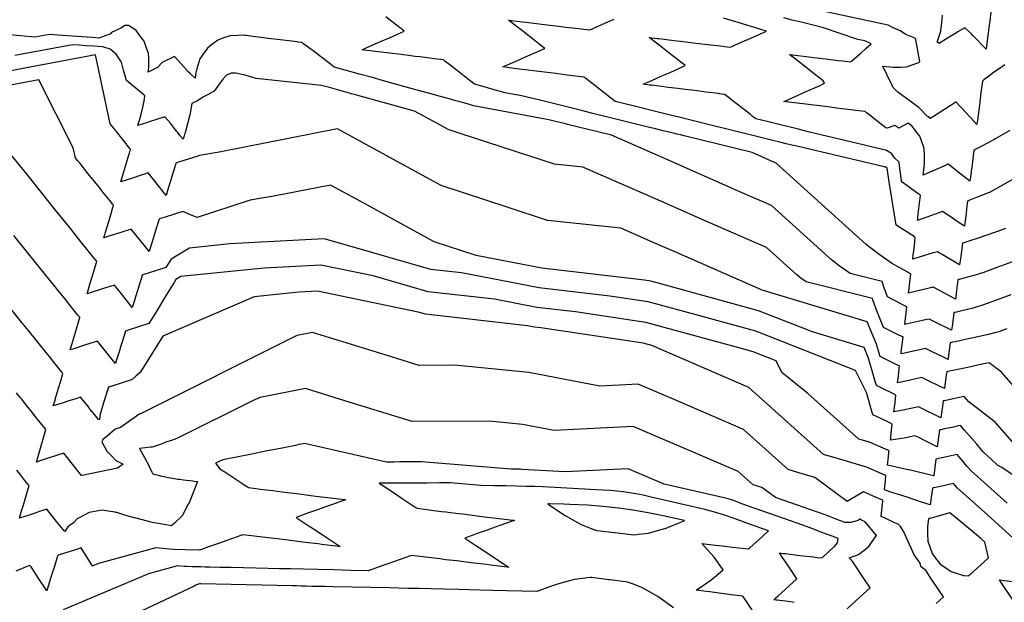
# Model space of a CAD drawing. Units: feet. Extents: x 2234921 to 2241767, y 13812627 to 13820078.
# Drawn here: x 2240346 to 2240925, y 13818743 to 13819086 of the extents above; entities that cross this region are included whole.
import ezdxf

# ---------------------------------------------------------------- set-up
doc = ezdxf.new("R2010")
doc.units = ezdxf.units.FT
doc.header["$MEASUREMENT"] = 0
doc.layers.add('CP-TOPO-MAJR', color=2, linetype='Continuous')
doc.layers.add('CP-TOPO-MINR', color=1, linetype='Continuous')

msp = doc.modelspace()

# ---------------------------------------------------------------- linework, layer by layer
at = {"layer": 'CP-TOPO-MAJR', "color": 2, "linetype": 'Continuous', "lineweight": -3, "flags": 128}
for points, elevation in [([(2240917.43, 13819090.41), (2240916.77, 13819085.26), (2240916.28, 13819081.43), (2240915.63, 13819076.33), (2240915.54, 13819075.64), (2240915.5, 13819075.34), (2240914.63, 13819068.49), (2240907.1, 13819076.37), (2240906.69, 13819076.78), (2240905.95, 13819077.52), (2240904.22, 13819079.2), (2240902.19, 13819081.18), (2240897.64, 13819078.54), (2240897.45, 13819078.38), (2240896.55, 13819077.82), (2240896.25, 13819077.7), (2240891.94, 13819074.98), (2240887.04, 13819071.9), (2240885.92, 13819072.63), (2240885.91, 13819072.62), (2240887.38, 13819077.45), (2240887.9, 13819079.17), (2240887.95, 13819079.56), (2240887.97, 13819079.73), (2240888.47, 13819083.93), (2240889.03, 13819088.66)], 740), ([(2240931.68, 13818943.91), (2240920.97, 13818939.93), (2240912.67, 13818936.93), (2240910.59, 13818936.24), (2240909.52, 13818935.93), (2240907.31, 13818935.29), (2240901.51, 13818933.72), (2240898.85, 13818933), (2240898.35, 13818932.86), (2240898.07, 13818932.79), (2240897.24, 13818926.45), (2240896.57, 13818921.39), (2240892.21, 13818923.73), (2240884.16, 13818928.06), (2240883.44, 13818928.46), (2240883.15, 13818928.39), (2240882.63, 13818928.25), (2240868.98, 13818924.8), (2240869.29, 13818927.47), (2240869.56, 13818929.85), (2240869.89, 13818932.78), (2240870.28, 13818936.23), (2240869.82, 13818936.49), (2240869.58, 13818936.63), (2240861.99, 13818940.86), (2240858.98, 13818942.61), (2240850.9, 13818948.27), (2240844.03, 13818953.54), (2240791.15, 13819001.36), (2240788.33, 13819002.6), (2240776.87, 13819007.65), (2240736.91, 13819017.53), (2240734.83, 13819018.04), (2240732.52, 13819018.61), (2240729.94, 13819019.25), (2240727.05, 13819019.96), (2240723.79, 13819020.76), (2240720.07, 13819021.68), (2240715.78, 13819022.74), (2240682.31, 13819030.99), (2240677.29, 13819032.23), (2240671.7, 13819033.61), (2240665.44, 13819035.15), (2240658.39, 13819036.89), (2240650.38, 13819038.86), (2240641.2, 13819041.12), (2240631.52, 13819042.95), (2240624.47, 13819044.91), (2240616.48, 13819047.13), (2240613.6, 13819047.93), (2240607.44, 13819052.73), (2240603.58, 13819055.74), (2240598.24, 13819059.91), (2240596.35, 13819061.38), (2240596.08, 13819061.59), (2240595.2, 13819062.28), (2240589.7, 13819062.96), (2240588.56, 13819063.1), (2240581.48, 13819063.99), (2240578.64, 13819064.34), (2240573.27, 13819065.01), (2240568.71, 13819065.58), (2240565.05, 13819066.04), (2240558.79, 13819066.82), (2240556.83, 13819067.07), (2240548.87, 13819068.06), (2240548.61, 13819068.09), (2240547.4, 13819068.25), (2240548.5, 13819068.73), (2240548.98, 13819068.94), (2240550.17, 13819069.47), (2240559.63, 13819073.66), (2240563.4, 13819075.33), (2240570.28, 13819078.38), (2240572.16, 13819079.21), (2240571.03, 13819080.09), (2240570.54, 13819080.47), (2240569.31, 13819081.43), (2240561.35, 13819087.64)], 745), ([(2240968.42, 13818792.16), (2240923.78, 13818822.23), (2240921.57, 13818823.48), (2240917.36, 13818827.29), (2240913.87, 13818830.38), (2240913.05, 13818831.33), (2240911.7, 13818832.9), (2240909.08, 13818835.95), (2240901.79, 13818844.43), (2240899.62, 13818846.95), (2240898.47, 13818846.7), (2240895.48, 13818846.07), (2240890.08, 13818844.92), (2240887.98, 13818844.47), (2240887.42, 13818844.35), (2240887.21, 13818844.31), (2240886.25, 13818837.13), (2240885.89, 13818834.43), (2240878.43, 13818838.09), (2240874.55, 13818839.99), (2240872.68, 13818840.9), (2240866.4, 13818839.56), (2240858.35, 13818838.23), (2240858.47, 13818839.28), (2240858.61, 13818840.52), (2240859.01, 13818844.14), (2240859.42, 13818847.74), (2240858.89, 13818848), (2240858.71, 13818848.09), (2240851.88, 13818851.42), (2240848.01, 13818853.31), (2240844.21, 13818866.45), (2240837.81, 13818879.34), (2240779.15, 13818902.47), (2240746.14, 13818911.52), (2240715.81, 13818919.79), (2240693.23, 13818923.17), (2240651.67, 13818928.05), (2240605.77, 13818936.91), (2240587.86, 13818938.92), (2240527.25, 13818956.33), (2240524.97, 13818956.81), (2240469.54, 13818953.85), (2240445.76, 13818951.45), (2240434.92, 13818945.01), (2240431.86, 13818939.98), (2240428.96, 13818939.05), (2240418.85, 13818935.8), (2240418.29, 13818935.62), (2240417.98, 13818935.52), (2240417.3, 13818933.33), (2240416.97, 13818932.23), (2240415.35, 13818926.96), (2240414.03, 13818922.67), (2240413.4, 13818920.6), (2240412.13, 13818916.47), (2240408.64, 13818920.83), (2240405, 13818925.39), (2240401.59, 13818929.66), (2240399.04, 13818928.84), (2240396.38, 13818927.99), (2240385.51, 13818924.49), (2240387.35, 13818930.71), (2240389.21, 13818936.97), (2240390.19, 13818940.3), (2240391.17, 13818943.6), (2240390.82, 13818944.05), (2240390.6, 13818944.31), (2240387.7, 13818947.94), (2240383.96, 13818952.62), (2240382.9, 13818953.95), (2240382.07, 13818954.99), (2240377.82, 13818960.25), (2240375.06, 13818963.67), (2240366.86, 13818973.82), (2240350.34, 13818994.48), (2240335.18, 13819013.26)], 750), ([(2240801.61, 13818742.79), (2240798.2, 13818743.22), (2240791.69, 13818744.05), (2240791.1, 13818744.12), (2240789.62, 13818744.31), (2240790.91, 13818745.48), (2240791.98, 13818746.45), (2240803.27, 13818756.64), (2240798.63, 13818763.53), (2240794.78, 13818769.23), (2240792.97, 13818771.91), (2240795.08, 13818771.66), (2240796.47, 13818771.49), (2240805.01, 13818770.48), (2240812.97, 13818769.53), (2240814.94, 13818769.3), (2240817.92, 13818768.95), (2240818.39, 13818769.37), (2240818.65, 13818769.61), (2240822.05, 13818772.67), (2240825.39, 13818775.67), (2240827.15, 13818777.77), (2240827.49, 13818780.43), (2240826.17, 13818780.93), (2240818.52, 13818783.82), (2240812.04, 13818786.27), (2240806.69, 13818788.29), (2240778.75, 13818798.08), (2240773.67, 13818799.92), (2240769.93, 13818801.27), (2240767.08, 13818802.31), (2240764.8, 13818803.1), (2240762.88, 13818803.69), (2240761.15, 13818804.15), (2240725.07, 13818812.39), (2240703.95, 13818821.44), (2240666.79, 13818819.61), (2240641.28, 13818821.13), (2240640.5, 13818821.15), (2240639.64, 13818821.17), (2240638.69, 13818821.19), (2240637.65, 13818821.21), (2240636.49, 13818821.24), (2240635.19, 13818821.27), (2240582.27, 13818825.49), (2240580.28, 13818825.49), (2240578.07, 13818825.48), (2240575.58, 13818825.48), (2240572.78, 13818825.47), (2240569.6, 13818825.47), (2240565.95, 13818825.46), (2240561.71, 13818825.45), (2240513.52, 13818836.35), (2240512.67, 13818836.18), (2240511.59, 13818835.96), (2240510.15, 13818835.67), (2240508.15, 13818835.27), (2240505.17, 13818834.67), (2240500.27, 13818833.69), (2240490.71, 13818831.77), (2240481.44, 13818829.91), (2240465.37, 13818826.69), (2240461.07, 13818824.85), (2240463.69, 13818821.51), (2240466.48, 13818819.65), (2240468.34, 13818818.42), (2240476.54, 13818812.98), (2240477.66, 13818812.24), (2240478.09, 13818811.95), (2240479.06, 13818811.31), (2240479.3, 13818811.15), (2240480.45, 13818810.38), (2240486.38, 13818809.64), (2240487.4, 13818809.52), (2240494.84, 13818808.59), (2240497.32, 13818808.28), (2240503.3, 13818807.54), (2240507.25, 13818807.05), (2240511.76, 13818806.48), (2240517.17, 13818805.81), (2240520.21, 13818805.43), (2240527.09, 13818804.57), (2240528.67, 13818804.38), (2240537.02, 13818803.34), (2240537.13, 13818803.32), (2240537.81, 13818803.24), (2240536.97, 13818802.94), (2240529.44, 13818800.26), (2240526.43, 13818799.2), (2240521.7, 13818797.51), (2240515.9, 13818795.45), (2240508.52, 13818792.83), (2240513.32, 13818789.65), (2240515.05, 13818788.5), (2240518.71, 13818786.07), (2240524.36, 13818782.32), (2240533.26, 13818776.42), (2240533.68, 13818776.14), (2240533.87, 13818776.01), (2240534.42, 13818775.65), (2240533.63, 13818775.74), (2240533.46, 13818775.76), (2240523.7, 13818776.94), (2240521.46, 13818777.21), (2240513.77, 13818778.14), (2240509.45, 13818778.67), (2240503.85, 13818779.35), (2240497.45, 13818780.12), (2240493.92, 13818780.55), (2240485.44, 13818781.57), (2240483.99, 13818781.75), (2240477.04, 13818782.59), (2240476.63, 13818782.44), (2240475.46, 13818782.03), (2240473.88, 13818781.47), (2240467.07, 13818779.05), (2240463.35, 13818777.72), (2240459.89, 13818776.49), (2240458.08, 13818775.85), (2240456.93, 13818775.44), (2240452.81, 13818773.98), (2240451.76, 13818773.6), (2240443.21, 13818773.8), (2240436.5, 13818773.95), (2240434.09, 13818774.07), (2240426.02, 13818774.86), (2240392.25, 13818765.64), (2240388.53, 13818764.06), (2240388.42, 13818764.37), (2240388.23, 13818764.91), (2240387.5, 13818766.09), (2240382.1, 13818774.91), (2240378.1, 13818773.62), (2240369.09, 13818770.72), (2240368.32, 13818770.47), (2240368.22, 13818770.44), (2240368.02, 13818769.79), (2240367.92, 13818769.46), (2240366.07, 13818763.42), (2240364.99, 13818759.9), (2240364.06, 13818756.88), (2240362.06, 13818750.33), (2240362, 13818750.12), (2240361.84, 13818749.63), (2240361.21, 13818750.59), (2240357.15, 13818756.73), (2240352.59, 13818763.63), (2240351.83, 13818764.58), (2240351.27, 13818764.4), (2240350.68, 13818764.21), (2240343.52, 13818761.17)], 755)]:
    msp.add_lwpolyline(points, dxfattribs=dict(at, elevation=elevation))
at = {"layer": 'CP-TOPO-MINR', "color": 1, "linetype": 'Continuous', "lineweight": -3, "flags": 128}
for points, elevation in [([(2240925.7, 13819059.31), (2240922.38, 13819057.04), (2240919.04, 13819054.75), (2240916.26, 13819052.68), (2240913.27, 13819050.45), (2240912.88, 13819050.16), (2240912.44, 13819049.83), (2240911.9, 13819045.55), (2240911.59, 13819043.11), (2240910.65, 13819035.63), (2240909.53, 13819026.8), (2240909.39, 13819025.71), (2240909.21, 13819024.31), (2240907.53, 13819025.94), (2240902.6, 13819031.25), (2240896.97, 13819037.31), (2240896.82, 13819037.49), (2240896.72, 13819037.41), (2240896.64, 13819037.35), (2240895.54, 13819036.64), (2240883.6, 13819028.88), (2240882.64, 13819028.32), (2240881.62, 13819027.73), (2240880.97, 13819028.68), (2240880.19, 13819028.99), (2240875.01, 13819034.19), (2240862.74, 13819043.17), (2240859.7, 13819046.11), (2240858.85, 13819048.21), (2240858.79, 13819048.29), (2240858.77, 13819048.34), (2240853.77, 13819058.64), (2240859.95, 13819057.9), (2240859.97, 13819057.9), (2240860.03, 13819057.89), (2240864.33, 13819058.05), (2240867.76, 13819058.18), (2240869.89, 13819058.95), (2240875.04, 13819060.81), (2240875.21, 13819060.95), (2240875.69, 13819061.32), (2240873.19, 13819074.03), (2240872.99, 13819074.74), (2240872.58, 13819075.16), (2240872.27, 13819075.22), (2240867.28, 13819077.13), (2240864.07, 13819079.29), (2240860.02, 13819081.19), (2240856.92, 13819082.64), (2240818.5, 13819091.05)], 741), ([(2240925.99, 13818962.99), (2240921.23, 13818961.16), (2240913.32, 13818958.49), (2240910.44, 13818957.51), (2240905.12, 13818955.71), (2240902.73, 13818954.96), (2240901.5, 13818954.58), (2240900.86, 13818954.38), (2240900.72, 13818954.33), (2240899.67, 13818946.31), (2240899.05, 13818941.6), (2240888.7, 13818947.65), (2240887.05, 13818948.67), (2240886, 13818949.31), (2240882.96, 13818948.36), (2240875.76, 13818946.26), (2240871.46, 13818945.01), (2240871.76, 13818947.61), (2240872, 13818949.7), (2240872.4, 13818953.19), (2240872.93, 13818957.77), (2240872.34, 13818958.13), (2240872.23, 13818958.2), (2240869.05, 13818960.14), (2240861.71, 13818964.86), (2240857.6, 13818990.5), (2240856.78, 13818995.76), (2240856.54, 13818997.4), (2240856.43, 13818998.24), (2240856.41, 13818998.42), (2240856.17, 13818998.63), (2240856, 13818998.87), (2240855.74, 13818999.03), (2240855.68, 13818999.05), (2240855.15, 13818999.18), (2240854.56, 13818999.32), (2240853.88, 13818999.49), (2240803.27, 13819011.38), (2240800.28, 13819012.12), (2240796.96, 13819012.93), (2240793.24, 13819013.85), (2240789.05, 13819014.89), (2240784.3, 13819016.06), (2240778.86, 13819017.4), (2240752.59, 13819023.9), (2240747.04, 13819025.27), (2240740.89, 13819026.78), (2240734.02, 13819028.48), (2240726.32, 13819030.38), (2240717.61, 13819032.52), (2240707.68, 13819034.97), (2240696.33, 13819037.77), (2240696.3, 13819037.79), (2240696.28, 13819037.81), (2240696.22, 13819037.85), (2240687.08, 13819044.98), (2240684.3, 13819047.15), (2240679.08, 13819051.22), (2240677.94, 13819052.11), (2240677.93, 13819052.12), (2240677.89, 13819052.12), (2240677.89, 13819052.12), (2240669.68, 13819053.15), (2240667.96, 13819053.36), (2240661.46, 13819054.17), (2240658.04, 13819054.6), (2240653.24, 13819055.2), (2240648.12, 13819055.84), (2240645.03, 13819056.23), (2240638.19, 13819057.08), (2240636.81, 13819057.25), (2240630.13, 13819058.09), (2240638.79, 13819061.93), (2240643.63, 13819064.07), (2240649.44, 13819066.65), (2240654.87, 13819069.05), (2240651.6, 13819071.6), (2240650.19, 13819072.71), (2240646.63, 13819075.48), (2240640.99, 13819079.88), (2240638.75, 13819081.63), (2240633.57, 13819085.67), (2240641.59, 13819084.71), (2240643.69, 13819084.45), (2240651.51, 13819083.51), (2240656.22, 13819082.94), (2240661.44, 13819082.31), (2240668.75, 13819081.43), (2240671.37, 13819081.11), (2240681.28, 13819079.92), (2240681.3, 13819079.91), (2240681.39, 13819079.9), (2240682.56, 13819080.42), (2240682.72, 13819080.5), (2240691.95, 13819084.6), (2240695.69, 13819086.26)], 744), ([(2240938.13, 13818996.44), (2240916.68, 13818984.25), (2240916.47, 13818984.16), (2240909.38, 13818981.33), (2240904.55, 13818979.4), (2240904.29, 13818979.3), (2240903.76, 13818979.09), (2240903.37, 13818976.08), (2240902.61, 13818970.24), (2240902.08, 13818966.16), (2240901.84, 13818964.31), (2240898.25, 13818966.63), (2240892.8, 13818970.34), (2240888.9, 13818972.99), (2240878.25, 13818969.09), (2240875.86, 13818968.27), (2240874.25, 13818967.73), (2240874.38, 13818968.79), (2240874.46, 13818969.55), (2240875.06, 13818974.7), (2240875.61, 13818979.48), (2240875.75, 13818980.66), (2240875.97, 13818982.53), (2240875.75, 13818982.69), (2240875.28, 13818983.03), (2240865.82, 13818989.83), (2240864.86, 13818990.52), (2240864.8, 13818990.96), (2240863.6, 13819000.13), (2240863.36, 13819002.12), (2240860.81, 13819004.4), (2240858.87, 13819007.1), (2240856.04, 13819008.85), (2240855.37, 13819009.07), (2240849.6, 13819010.47), (2240843.05, 13819012.06), (2240835.55, 13819013.88), (2240817.4, 13819018.15), (2240810.77, 13819019.78), (2240803.4, 13819021.6), (2240795.15, 13819023.64), (2240785.86, 13819025.93), (2240779.06, 13819027.61), (2240777.02, 13819029.2), (2240775.93, 13819030.05), (2240772.35, 13819032.84), (2240766.73, 13819037.23), (2240765.02, 13819038.56), (2240761.82, 13819041.06), (2240761.11, 13819041.61), (2240760.67, 13819041.96), (2240757.87, 13819042.31), (2240757.29, 13819042.38), (2240749.65, 13819043.33), (2240747.37, 13819043.62), (2240741.44, 13819044.36), (2240737.44, 13819044.86), (2240733.22, 13819045.39), (2240727.52, 13819046.1), (2240725, 13819046.41), (2240717.6, 13819047.34), (2240716.78, 13819047.44), (2240712.86, 13819047.93), (2240716.42, 13819049.51), (2240717.95, 13819050.19), (2240723.86, 13819052.81), (2240728.6, 13819054.92), (2240737.58, 13819058.9), (2240732.17, 13819063.12), (2240729.84, 13819064.94), (2240723.95, 13819069.53), (2240720.64, 13819072.12), (2240716.28, 13819075.52), (2240720.99, 13819074.95), (2240722.22, 13819074.8), (2240730.92, 13819073.75), (2240734.75, 13819073.29), (2240740.85, 13819072.55), (2240747.28, 13819071.78), (2240750.77, 13819071.36), (2240759.81, 13819070.27), (2240760.7, 13819070.16), (2240764.1, 13819069.75), (2240764.88, 13819070.09), (2240765.43, 13819070.34), (2240771.11, 13819072.86), (2240776.08, 13819075.07), (2240781.77, 13819077.6), (2240785.41, 13819079.22), (2240782.55, 13819079.93), (2240780.84, 13819080.59), (2240769.36, 13819084.04), (2240760.07, 13819086.82)], 743), ([(2240928.58, 13819020.69), (2240920.38, 13819015.97), (2240919.28, 13819015.33), (2240917.99, 13819014.58), (2240912.51, 13819011.7), (2240908.24, 13819009.46), (2240907.96, 13819009.31), (2240907.43, 13819009.04), (2240907.03, 13819005.85), (2240906.8, 13819004.07), (2240906.14, 13818998.91), (2240905.89, 13818996.99), (2240905.75, 13818995.93), (2240905.11, 13818990.93), (2240897.25, 13818996.98), (2240895.99, 13818998), (2240892.83, 13819000.54), (2240892.61, 13819000.72), (2240892.34, 13819000.96), (2240891.76, 13819000.68), (2240891.45, 13819000.53), (2240886.58, 13818998.29), (2240881.6, 13818996.12), (2240877.52, 13818994.35), (2240877.89, 13818997.49), (2240878.1, 13818999.33), (2240878.31, 13819001.13), (2240878.45, 13819002.31), (2240878.33, 13819005.87), (2240878.18, 13819010.04), (2240877.34, 13819012.39), (2240875.57, 13819017.31), (2240874.7, 13819018.45), (2240870.86, 13819023.44), (2240870.56, 13819023.65), (2240868.67, 13819024.95), (2240863.21, 13819022.15), (2240860.97, 13819023.54), (2240856.4, 13819021.99), (2240855.66, 13819022.24), (2240855.61, 13819022.28), (2240855.58, 13819022.3), (2240848.48, 13819027.84), (2240846.38, 13819029.47), (2240844.55, 13819030.9), (2240844.28, 13819031.11), (2240843.4, 13819031.8), (2240837.85, 13819032.49), (2240836.7, 13819032.64), (2240829.63, 13819033.52), (2240826.77, 13819033.88), (2240821.41, 13819034.55), (2240816.85, 13819035.12), (2240813.2, 13819035.57), (2240806.93, 13819036.36), (2240804.98, 13819036.6), (2240797, 13819037.59), (2240796.76, 13819037.63), (2240795.59, 13819037.77), (2240796.65, 13819038.24), (2240797.11, 13819038.45), (2240804.1, 13819041.55), (2240807.76, 13819043.18), (2240817, 13819047.28), (2240818.42, 13819047.91), (2240818.98, 13819048.16), (2240819.5, 13819048.84), (2240818.68, 13819050), (2240812.74, 13819054.63), (2240809.48, 13819057.18), (2240801.27, 13819063.58), (2240800.29, 13819064.35), (2240798.99, 13819065.36), (2240800.39, 13819065.19), (2240800.76, 13819065.15), (2240810.32, 13819064), (2240813.29, 13819063.64), (2240820.25, 13819062.8), (2240827.37, 13819061.95), (2240830.18, 13819061.62), (2240834.74, 13819061.07), (2240835.13, 13819061.41), (2240835.51, 13819061.74), (2240840.83, 13819066.32), (2240843.9, 13819068.96), (2240847.03, 13819071.65), (2240843.23, 13819073.44), (2240839.08, 13819074.35), (2240827.63, 13819078.23), (2240818.89, 13819081.19), (2240811.98, 13819082.89), (2240805.86, 13819084.39), (2240800.4, 13819085.74), (2240795.5, 13819086.94)], 742), ([(2240929.22, 13818923.93), (2240913.18, 13818917.96), (2240908.15, 13818916.42), (2240907.04, 13818916.14), (2240904.48, 13818915.49), (2240898.82, 13818914.16), (2240896.47, 13818913.6), (2240895.93, 13818913.48), (2240895.69, 13818913.42), (2240894.79, 13818906.6), (2240894.32, 13818903.02), (2240884.62, 13818907.85), (2240881.13, 13818909.66), (2240879.82, 13818909.35), (2240877.28, 13818908.75), (2240870.2, 13818907.19), (2240866.73, 13818906.43), (2240866.93, 13818908.23), (2240867.13, 13818910), (2240867.51, 13818913.32), (2240867.91, 13818916.86), (2240867.4, 13818917.12), (2240867.2, 13818917.23), (2240859.95, 13818920.96), (2240856.54, 13818922.78), (2240854.63, 13818928.09), (2240853.43, 13818931.79), (2240834.6, 13818936.56), (2240828.2, 13818941.05), (2240823.6, 13818944.57), (2240788.23, 13818976.56), (2240769.71, 13818984.65), (2240726.26, 13819003.79), (2240694.08, 13819017.85), (2240668.34, 13819024.2), (2240666.98, 13819024.54), (2240665.47, 13819024.91), (2240663.78, 13819025.32), (2240661.88, 13819025.79), (2240659.71, 13819026.33), (2240657.24, 13819026.94), (2240612.93, 13819035.3), (2240609.91, 13819036.14), (2240606.48, 13819037.09), (2240602.56, 13819038.18), (2240598.04, 13819039.44), (2240592.75, 13819040.91), (2240586.49, 13819042.64), (2240578.98, 13819044.73), (2240559.97, 13819049.99), (2240553.41, 13819051.81), (2240545.93, 13819053.89), (2240537.33, 13819056.29), (2240530.86, 13819058.08), (2240527.79, 13819060.49), (2240522.86, 13819064.33), (2240518.59, 13819067.66), (2240513.08, 13819071.6), (2240512.2, 13819072.23), (2240511.81, 13819072.51), (2240509.57, 13819072.79), (2240509.15, 13819072.85), (2240500.96, 13819073.86), (2240499.23, 13819074.08), (2240492.1, 13819074.96), (2240489.31, 13819075.31), (2240482.97, 13819076.09), (2240479.38, 13819076.54), (2240478.25, 13819076.68), (2240477.51, 13819076.77), (2240474.18, 13819076.66), (2240469.79, 13819076.52), (2240465.98, 13819075.17), (2240462.5, 13819073.93), (2240458.72, 13819071.05), (2240456.36, 13819069.25), (2240453.22, 13819064.77), (2240451.93, 13819062.91), (2240450.1, 13819057.02), (2240449.64, 13819055.53), (2240449.57, 13819055.05), (2240449.56, 13819054.97), (2240449.56, 13819054.97), (2240449.56, 13819054.97), (2240449.13, 13819051.59), (2240446.16, 13819054.24), (2240444.65, 13819055.57), (2240444.65, 13819055.57), (2240444.65, 13819055.57), (2240444.42, 13819055.97), (2240436.97, 13819064.33), (2240429.64, 13819060.76), (2240426.85, 13819057.76), (2240426.85, 13819057.76), (2240426.85, 13819057.76), (2240421.54, 13819054.98), (2240421.86, 13819057.7), (2240421.94, 13819058.36), (2240421.94, 13819058.36), (2240421.94, 13819058.36), (2240421.75, 13819063.57), (2240421.66, 13819066.09), (2240420.37, 13819069.67), (2240419.04, 13819073.37), (2240417.58, 13819075.27), (2240414.33, 13819079.5), (2240413.51, 13819080.07), (2240409.87, 13819082.58), (2240407.63, 13819082.43), (2240405.74, 13819081.19), (2240399.87, 13819078.46), (2240399.01, 13819077.46), (2240398.98, 13819077.45), (2240398.89, 13819077.42), (2240392.35, 13819075.09), (2240388.62, 13819075.36), (2240379.42, 13819076.03), (2240371.05, 13819076.64), (2240363.39, 13819077.19), (2240354.79, 13819075.58), (2240337.96, 13819077.16)], 746), ([(2240926.77, 13818903.94), (2240922.11, 13818902.21), (2240920.32, 13818901.66), (2240916, 13818900.57), (2240905.93, 13818898.36), (2240903.29, 13818897.77), (2240896.62, 13818896.31), (2240894.94, 13818895.95), (2240894.29, 13818895.81), (2240893.59, 13818895.66), (2240893.51, 13818895.64), (2240892.33, 13818886.76), (2240892.2, 13818885.76), (2240889.46, 13818887.11), (2240882.39, 13818890.57), (2240878.99, 13818892.24), (2240867.53, 13818889.8), (2240865.56, 13818889.38), (2240864.61, 13818889.18), (2240864.66, 13818889.66), (2240864.72, 13818890.15), (2240865.22, 13818894.62), (2240865.72, 13818899.08), (2240865.07, 13818899.4), (2240865.01, 13818899.43), (2240862.94, 13818900.44), (2240854.33, 13818904.72), (2240849.98, 13818915.51), (2240848.5, 13818919.32), (2240847.96, 13818920.82), (2240847.68, 13818921.68), (2240808.73, 13818931.56), (2240805.5, 13818933.82), (2240803.18, 13818935.6), (2240785.32, 13818951.76), (2240751.1, 13818966.71), (2240723.17, 13818979.01), (2240677.28, 13818999.06), (2240660.61, 13819000.85), (2240605.73, 13819018.77), (2240597.97, 13819021.3), (2240593.16, 13819023.93), (2240578.15, 13819032.13), (2240543.41, 13819041.74), (2240541.17, 13819042.36), (2240538.61, 13819043.08), (2240535.67, 13819043.89), (2240532.25, 13819044.84), (2240528.23, 13819045.96), (2240523.54, 13819047.21), (2240484.94, 13819051.36), (2240481.94, 13819052.34), (2240478.25, 13819053.32), (2240473.99, 13819054.23), (2240473.14, 13819054.38), (2240470.36, 13819054.45), (2240467.61, 13819053.33), (2240465.34, 13819051), (2240464.99, 13819050.4), (2240463.22, 13819047.9), (2240460.38, 13819043.89), (2240458.13, 13819042.72), (2240455.9, 13819041.55), (2240453.98, 13819040.42), (2240452.24, 13819039.34), (2240450.03, 13819038.01), (2240448.02, 13819037.01), (2240447.47, 13819036.71), (2240447.18, 13819036.57), (2240446.15, 13819030.82), (2240445.88, 13819029.61), (2240445.75, 13819029.04), (2240444.58, 13819024.68), (2240443.16, 13819019.36), (2240443.11, 13819019.18), (2240442.87, 13819018.42), (2240442.58, 13819017.45), (2240441.98, 13819015.52), (2240440.35, 13819017.56), (2240438.65, 13819019.69), (2240438.26, 13819020.17), (2240437.56, 13819021.05), (2240434.58, 13819025.07), (2240431.25, 13819028.76), (2240422.11, 13819025.71), (2240421.48, 13819025.5), (2240420.45, 13819025.17), (2240415.37, 13819023.54), (2240416.23, 13819026.45), (2240416.27, 13819026.6), (2240416.51, 13819027.39), (2240417.24, 13819030.25), (2240418.5, 13819035.15), (2240418.71, 13819036.17), (2240418.8, 13819036.58), (2240419.03, 13819037.94), (2240419.58, 13819041.18), (2240419.35, 13819041.39), (2240418.92, 13819041.75), (2240415.6, 13819044.52), (2240414.04, 13819045.8), (2240412.54, 13819046.88), (2240408.76, 13819050.23), (2240407.03, 13819056.28), (2240405.67, 13819061.02), (2240402.63, 13819065.6), (2240399.04, 13819068.49), (2240395.38, 13819069.83), (2240394.61, 13819069.94), (2240389.54, 13819070.31), (2240384.94, 13819070.64), (2240380.75, 13819070.94), (2240376.92, 13819071.22), (2240342.91, 13819064.86)], 747), ([(2240965.76, 13818830.39), (2240923.63, 13818878.35), (2240916.44, 13818883.9), (2240911.39, 13818882.81), (2240903.82, 13818881.18), (2240898.91, 13818880.13), (2240892.19, 13818878.7), (2240892.04, 13818878.66), (2240891.41, 13818878.53), (2240891.18, 13818876.82), (2240890.1, 13818868.65), (2240882.75, 13818872.25), (2240876.89, 13818875.13), (2240867.43, 13818873.11), (2240862.51, 13818872.06), (2240862.97, 13818876.14), (2240863.43, 13818880.23), (2240863.52, 13818881.1), (2240863.62, 13818881.97), (2240863.49, 13818882.03), (2240862.91, 13818882.32), (2240859.4, 13818884.03), (2240852.22, 13818887.54), (2240851.44, 13818890.23), (2240850.11, 13818894.81), (2240844.66, 13818908.08), (2240784.11, 13818926.24), (2240782.86, 13818926.56), (2240782.79, 13818926.6), (2240782.75, 13818926.64), (2240782.4, 13818926.95), (2240732.49, 13818948.76), (2240720.07, 13818954.23), (2240699.68, 13818963.14), (2240656.55, 13818967.76), (2240632.67, 13818975.56), (2240593.91, 13818988.21), (2240569.86, 13819001.36), (2240532.87, 13819021.57), (2240463.16, 13819007.92), (2240451.76, 13819006.02), (2240450.6, 13819005.64), (2240438.75, 13819001.83), (2240438.1, 13819001.63), (2240437.88, 13819001.55), (2240437.41, 13819000.02), (2240437.17, 13818999.25), (2240435.45, 13818993.65), (2240434.24, 13818989.69), (2240433.5, 13818987.29), (2240432.03, 13818982.5), (2240423.77, 13818992.84), (2240421.49, 13818995.69), (2240419.79, 13818995.14), (2240418.02, 13818994.57), (2240411.58, 13818992.51), (2240405.42, 13818990.52), (2240407.55, 13818997.73), (2240409.7, 13819004.99), (2240410.39, 13819007.32), (2240411.07, 13819009.63), (2240410.66, 13819010.15), (2240410.5, 13819010.35), (2240407.11, 13819014.6), (2240402.73, 13819020.07), (2240402.3, 13819020.61), (2240401.97, 13819021.02), (2240399.12, 13819024.55), (2240390.46, 13819065.25), (2240331.03, 13819054.14)], 748), ([(2240932.68, 13818834.45), (2240920.01, 13818848.87), (2240904.49, 13818860.85), (2240901.72, 13818864.06), (2240894.49, 13818862.52), (2240890.08, 13818861.58), (2240889.73, 13818861.51), (2240889.31, 13818861.42), (2240888.72, 13818856.97), (2240888, 13818851.54), (2240876.48, 13818857.18), (2240874.79, 13818858.02), (2240865.71, 13818856.08), (2240860.41, 13818854.95), (2240860.71, 13818857.66), (2240861.02, 13818860.38), (2240861.27, 13818862.62), (2240861.52, 13818864.86), (2240861.19, 13818865.02), (2240860.81, 13818865.2), (2240852.48, 13818869.27), (2240850.11, 13818870.42), (2240849.56, 13818872.33), (2240847.18, 13818880.55), (2240846.07, 13818884.38), (2240845.43, 13818886.59), (2240842.81, 13818892.98), (2240812.48, 13818902.08), (2240780.76, 13818914.58), (2240722.36, 13818930.59), (2240717.3, 13818931.97), (2240713.54, 13818932.53), (2240653.09, 13818939.62), (2240614.57, 13818947.06), (2240589.85, 13818955.13), (2240546.56, 13818978.8), (2240528.84, 13818988.48), (2240495.43, 13818981.94), (2240489.5, 13818980.95), (2240481.44, 13818979.61), (2240450.36, 13818969.49), (2240449.89, 13818969.68), (2240447.82, 13818970.53), (2240441.81, 13818973), (2240431.4, 13818969.65), (2240428.8, 13818968.82), (2240428.65, 13818968.77), (2240427.93, 13818968.54), (2240426.38, 13818963.49), (2240425.6, 13818960.96), (2240424.43, 13818957.12), (2240422.67, 13818951.4), (2240422.47, 13818950.76), (2240422.08, 13818949.48), (2240419.88, 13818952.24), (2240411.54, 13818962.67), (2240405.31, 13818960.67), (2240398.82, 13818958.59), (2240397.11, 13818958.03), (2240395.46, 13818957.51), (2240396.03, 13818959.42), (2240396.6, 13818961.36), (2240398.87, 13818969.01), (2240401.12, 13818976.62), (2240401.01, 13818976.76), (2240400.55, 13818977.33), (2240399.81, 13818978.26), (2240398.84, 13818979.47), (2240395, 13818984.27), (2240392.02, 13818988.01), (2240386.04, 13818995.4), (2240381.34, 13819001.22), (2240379.81, 13819003.11), (2240379.05, 13819004.05), (2240378.6, 13819004.61), (2240377.34, 13819010.53), (2240357.13, 13819050.51), (2240319.16, 13819043.41)], 749), ([(2240932.51, 13818778.85), (2240913.52, 13818796.03), (2240897.79, 13818809.96), (2240895.42, 13818812.72), (2240889.64, 13818811.49), (2240883.78, 13818810.24), (2240883.55, 13818810.2), (2240883.01, 13818810.08), (2240882.64, 13818807.34), (2240881.69, 13818800.2), (2240876.63, 13818801.79), (2240868.25, 13818804.81), (2240858.05, 13818807.9), (2240854.77, 13818809.04), (2240854.85, 13818809.82), (2240854.96, 13818810.74), (2240855.36, 13818814.39), (2240855.7, 13818817.49), (2240855.21, 13818817.7), (2240854.99, 13818817.8), (2240845.25, 13818822.01), (2240844.22, 13818822.45), (2240829.09, 13818826.93), (2240818.92, 13818829.95), (2240774.89, 13818869.38), (2240717.8, 13818894.07), (2240712.81, 13818895.43), (2240652.61, 13818904.46), (2240648.83, 13818904.9), (2240644.66, 13818905.7), (2240584.61, 13818912.45), (2240580.38, 13818913.66), (2240521.14, 13818926.04), (2240510.06, 13818925.45), (2240483.85, 13818922.81), (2240430.13, 13818899.61), (2240416.77, 13818878.21), (2240414.47, 13818876.18), (2240411.95, 13818873.95), (2240407.33, 13818872.47), (2240398.94, 13818869.77), (2240398.49, 13818869.62), (2240398.08, 13818869.49), (2240397.2, 13818866.64), (2240396.76, 13818865.21), (2240395.25, 13818860.27), (2240393.83, 13818855.65), (2240393.4, 13818854.24), (2240393.29, 13818853.88), (2240393.28, 13818853.88), (2240392.78, 13818850.5), (2240392.23, 13818850.44), (2240388.27, 13818855.39), (2240388.12, 13818855.43), (2240387.17, 13818856.64), (2240386.24, 13818857.93), (2240381.69, 13818863.63), (2240378.29, 13818862.54), (2240374.75, 13818861.4), (2240373.09, 13818860.86), (2240371.64, 13818860.4), (2240368.87, 13818859.51), (2240365.61, 13818858.46), (2240366.63, 13818861.91), (2240366.74, 13818862.26), (2240367.16, 13818863.68), (2240368.71, 13818868.94), (2240370, 13818873.27), (2240371.27, 13818877.57), (2240370.97, 13818877.95), (2240370.7, 13818878.28), (2240368.3, 13818881.29), (2240365.2, 13818885.16), (2240363.49, 13818887.3), (2240362.17, 13818888.96), (2240350.76, 13818903.08), (2240348.82, 13818905.48), (2240348.19, 13818906.26), (2240347.88, 13818906.64), (2240346.95, 13818907.79), (2240294.62, 13818973.26)], 752), ([(2240927.04, 13818801.17), (2240915.44, 13818811.66), (2240905.83, 13818820.17), (2240903.57, 13818822.8), (2240899.86, 13818827.12), (2240897.52, 13818829.84), (2240894.05, 13818829.1), (2240885.88, 13818827.36), (2240885.86, 13818827.35), (2240885.11, 13818827.19), (2240885.11, 13818827.19), (2240883.79, 13818817.31), (2240883.74, 13818817.32), (2240870.19, 13818820.56), (2240867.8, 13818821), (2240856.56, 13818823.64), (2240856.92, 13818826.84), (2240857.33, 13818830.6), (2240857.42, 13818831.4), (2240857.5, 13818832.09), (2240857.39, 13818832.13), (2240856.78, 13818832.4), (2240854.02, 13818833.59), (2240846.02, 13818837.05), (2240839.62, 13818838.95), (2240809.74, 13818865.71), (2240794.48, 13818878.15), (2240791.07, 13818885.02), (2240777.54, 13818890.36), (2240769.92, 13818892.44), (2240714.31, 13818907.61), (2240672.92, 13818913.82), (2240650.25, 13818916.47), (2240625.21, 13818921.3), (2240586.23, 13818925.68), (2240553.81, 13818935), (2240523.06, 13818941.42), (2240489.8, 13818939.65), (2240440.71, 13818934.7), (2240437.72, 13818932.93), (2240436.67, 13818931.19), (2240435.02, 13818928.49), (2240432.1, 13818923.7), (2240425.5, 13818912.87), (2240421.91, 13818906.97), (2240409.76, 13818903.06), (2240408.89, 13818902.79), (2240408.85, 13818902.77), (2240408.03, 13818902.51), (2240406.28, 13818896.8), (2240405.4, 13818893.94), (2240404.32, 13818890.43), (2240402.46, 13818884.38), (2240402.37, 13818884.07), (2240402.18, 13818883.45), (2240401.12, 13818884.78), (2240391.64, 13818896.64), (2240384.56, 13818894.37), (2240377.18, 13818892), (2240376.36, 13818891.73), (2240375.56, 13818891.48), (2240375.84, 13818892.4), (2240376.11, 13818893.33), (2240378.67, 13818901.99), (2240381.22, 13818910.59), (2240381.16, 13818910.66), (2240380.65, 13818911.3), (2240380.4, 13818911.61), (2240380.08, 13818912.01), (2240375.6, 13818917.62), (2240372.12, 13818921.97), (2240371.06, 13818923.28), (2240356.9, 13818940.81), (2240342.49, 13818958.83)], 751), ([(2240885.29, 13818742.18), (2240889.57, 13818746.04), (2240883.68, 13818754.77), (2240881.68, 13818757.73), (2240879.27, 13818761.31), (2240876.3, 13818763.98), (2240875.85, 13818765.89), (2240872.22, 13818770.76), (2240865.98, 13818784.65), (2240864.31, 13818787.47), (2240863.3, 13818788.44), (2240863.2, 13818788.57), (2240862.36, 13818788.96), (2240860.37, 13818789.93), (2240855.29, 13818792.4), (2240852.84, 13818793.35), (2240853.26, 13818797.08), (2240853.68, 13818800.83), (2240853.81, 13818801.94), (2240853.91, 13818802.89), (2240853.76, 13818802.96), (2240853.2, 13818803.2), (2240849.49, 13818804.8), (2240842.43, 13818807.86), (2240834.86, 13818803.38), (2240832.84, 13818802.19), (2240813.78, 13818816.34), (2240804.33, 13818819.14), (2240798.22, 13818820.95), (2240771.81, 13818844.61), (2240733.7, 13818861.09), (2240709.92, 13818871.28), (2240687.36, 13818870.17), (2240645.54, 13818878.15), (2240601.82, 13818882.47), (2240580.91, 13818882.34), (2240561.51, 13818888.36), (2240518.15, 13818901.8), (2240509.22, 13818900.01), (2240507.77, 13818899.39), (2240416.88, 13818853.91), (2240416.81, 13818853.89), (2240416.76, 13818853.87), (2240416.74, 13818853.87), (2240416.68, 13818853.84), (2240416.67, 13818853.84), (2240416.59, 13818853.81), (2240416.58, 13818853.81), (2240416.41, 13818853.79), (2240416.36, 13818853.77), (2240416.11, 13818853.59), (2240414.53, 13818852.51), (2240405.13, 13818845.84), (2240401.94, 13818844.79), (2240397.2, 13818840.4), (2240394.76, 13818838.65), (2240394.21, 13818837.39), (2240397.08, 13818831.79), (2240400.2, 13818828.66), (2240402.51, 13818826.35), (2240406.68, 13818824.19), (2240403.44, 13818821.76), (2240382.53, 13818817.48), (2240382.28, 13818817.42), (2240376.93, 13818824.11), (2240371.74, 13818830.61), (2240358.34, 13818826.31), (2240355.66, 13818825.44), (2240358.48, 13818834.97), (2240361.32, 13818844.56), (2240360.78, 13818845.23), (2240360.75, 13818845.27), (2240356.19, 13818850.97), (2240352.22, 13818855.94), (2240350.88, 13818857.59), (2240346.81, 13818862.63), (2240346.2, 13818863.39), (2240343.88, 13818866.26)], 753), ([(2240832.77, 13818739.01), (2240838.1, 13818743.83), (2240842.53, 13818747.83), (2240846.41, 13818751.34), (2240844.82, 13818753.71), (2240843.49, 13818755.67), (2240836.11, 13818766.61), (2240835.55, 13818767.45), (2240834.06, 13818768.97), (2240838.03, 13818770.4), (2240839.46, 13818770.92), (2240842.77, 13818773.46), (2240845.6, 13818775.65), (2240846.8, 13818777.38), (2240849.99, 13818782.03), (2240850, 13818782.07), (2240850.03, 13818782.17), (2240850.02, 13818782.19), (2240843.42, 13818790.16), (2240841.37, 13818791.25), (2240840.45, 13818791.71), (2240840.37, 13818791.7), (2240839.25, 13818791.06), (2240835.03, 13818789.75), (2240831.62, 13818789.85), (2240828.93, 13818790.88), (2240825.37, 13818792.23), (2240822.36, 13818793.36), (2240819.87, 13818794.3), (2240790.59, 13818804.56), (2240782.71, 13818810.41), (2240779.56, 13818811.34), (2240777.53, 13818811.95), (2240768.72, 13818819.83), (2240756.02, 13818825.33), (2240706.94, 13818846.36), (2240660.38, 13818844.06), (2240641.79, 13818847.61), (2240622.36, 13818849.53), (2240576.85, 13818849.26), (2240534.63, 13818862.35), (2240514.09, 13818868.72), (2240487.29, 13818863.35), (2240482.93, 13818861.49), (2240438.41, 13818839.21), (2240435.19, 13818838.22), (2240432.19, 13818837.3), (2240431.47, 13818836.96), (2240428.56, 13818835.75), (2240427.89, 13818835.51), (2240423.77, 13818834.25), (2240423.04, 13818834.16), (2240416.42, 13818833.33), (2240419.25, 13818828.05), (2240421.77, 13818823.36), (2240422.31, 13818822.36), (2240422.46, 13818822.08), (2240423.71, 13818819.45), (2240423.84, 13818819.21), (2240424.15, 13818818.56), (2240428.08, 13818817.51), (2240429.3, 13818817.19), (2240429.62, 13818817.12), (2240430.76, 13818816.86), (2240433.48, 13818816.37), (2240438.03, 13818815.55), (2240438.88, 13818815.44), (2240440.09, 13818815.27), (2240442.29, 13818815), (2240447.69, 13818814.31), (2240448.43, 13818814.22), (2240450.57, 13818813.95), (2240446.34, 13818803.34), (2240445.6, 13818801.49), (2240445, 13818800.63), (2240441.47, 13818793.78), (2240436.93, 13818789.49), (2240435, 13818787.87), (2240434.12, 13818787.98), (2240426.27, 13818789.35), (2240425.02, 13818789.57), (2240424.72, 13818789.64), (2240423.19, 13818789.97), (2240421.05, 13818790.52), (2240413.54, 13818792.49), (2240413.19, 13818792.59), (2240412.56, 13818792.78), (2240408.39, 13818794.03), (2240402.98, 13818795.65), (2240402.46, 13818795.8), (2240402.02, 13818795.94), (2240397.95, 13818796.51), (2240394.36, 13818797.01), (2240388.86, 13818796.07), (2240386.75, 13818795.71), (2240380.47, 13818792.45), (2240379.89, 13818792.14), (2240377.44, 13818789.68), (2240374.2, 13818787.22), (2240372.35, 13818784.47), (2240367.47, 13818790.48), (2240361.79, 13818797.6), (2240357.54, 13818796.23), (2240353.11, 13818794.81), (2240349.36, 13818793.6), (2240345.71, 13818792.43), (2240346.96, 13818796.66), (2240348.22, 13818800.92), (2240349.8, 13818806.25), (2240351.37, 13818811.54), (2240351.12, 13818811.84), (2240350.8, 13818812.25), (2240348.89, 13818814.64), (2240346.44, 13818817.71), (2240344.09, 13818820.65)], 754), ([(2240780.29, 13818733.27), (2240771.95, 13818745.62), (2240771.77, 13818745.9), (2240771.4, 13818746.45), (2240764.61, 13818747.31), (2240761.91, 13818747.65), (2240757.42, 13818748.22), (2240751.99, 13818748.91), (2240750.1, 13818749.15), (2240744.04, 13818749.91), (2240749.39, 13818753.67), (2240752.87, 13818756.11), (2240755.91, 13818758.66), (2240759.87, 13818761.97), (2240754.49, 13818769.33), (2240747.41, 13818777.5), (2240755.38, 13818776.55), (2240759.33, 13818776.08), (2240765.31, 13818775.37), (2240774.78, 13818774.24), (2240774.81, 13818774.27), (2240775.31, 13818774.71), (2240775.51, 13818774.9), (2240775.52, 13818774.91), (2240781.01, 13818779.86), (2240786.6, 13818784.88), (2240775.44, 13818788.93), (2240766.87, 13818792.04), (2240760.05, 13818794.39), (2240754.27, 13818796.17), (2240749.08, 13818797.57), (2240717.55, 13818804.76), (2240712.71, 13818805.88), (2240708.51, 13818806.73), (2240704.69, 13818807.38), (2240701.11, 13818807.88), (2240701, 13818807.89), (2240697.28, 13818808.28), (2240693.33, 13818808.58), (2240688.92, 13818808.78), (2240653.72, 13818810.88), (2240649, 13818810.99), (2240643.84, 13818811.1), (2240638.17, 13818811.23), (2240631.9, 13818811.37), (2240624.94, 13818811.52), (2240617.16, 13818811.7), (2240599.29, 13818813.12), (2240592.88, 13818813.11), (2240585.74, 13818813.09), (2240577.74, 13818813.08), (2240568.72, 13818813.06), (2240558.45, 13818813.03), (2240557.35, 13818813.03), (2240558.28, 13818812.41), (2240559.03, 13818811.92), (2240567.6, 13818806.23), (2240570.89, 13818804.04), (2240576.91, 13818800.05), (2240578.31, 13818799.12), (2240578.56, 13818798.96), (2240579.71, 13818798.19), (2240585.63, 13818797.46), (2240586.66, 13818797.33), (2240594.09, 13818796.4), (2240596.58, 13818796.09), (2240602.55, 13818795.35), (2240606.5, 13818794.86), (2240611.01, 13818794.3), (2240616.43, 13818793.62), (2240619.47, 13818793.24), (2240626.35, 13818792.39), (2240627.93, 13818792.19), (2240636.27, 13818791.15), (2240636.39, 13818791.14), (2240637.07, 13818791.05), (2240636.45, 13818790.83), (2240636.22, 13818790.75), (2240635.75, 13818790.58), (2240625.69, 13818787.01), (2240620.95, 13818785.32), (2240615.15, 13818783.26), (2240613.2, 13818782.57), (2240607.78, 13818780.64), (2240614.3, 13818776.32), (2240617.96, 13818773.89), (2240623.62, 13818770.13), (2240626.28, 13818768.37), (2240632.93, 13818763.95), (2240633.68, 13818763.46), (2240632.88, 13818763.56), (2240632.72, 13818763.58), (2240622.96, 13818764.76), (2240620.71, 13818765.03), (2240613.03, 13818765.96), (2240608.71, 13818766.48), (2240603.1, 13818767.16), (2240596.7, 13818767.93), (2240593.17, 13818768.36), (2240584.7, 13818769.39), (2240583.25, 13818769.56), (2240576.3, 13818770.4), (2240575.88, 13818770.26), (2240574.72, 13818769.84), (2240573.62, 13818769.45), (2240573.14, 13818769.28), (2240571.87, 13818768.83), (2240562.6, 13818765.54), (2240559.04, 13818764.27), (2240552.07, 13818761.79), (2240551.74, 13818761.68), (2240551.01, 13818761.42), (2240540.72, 13818761.65), (2240530.45, 13818761.88), (2240521.24, 13818762.09), (2240512.91, 13818762.28), (2240505.36, 13818762.45), (2240498.47, 13818762.61), (2240492.17, 13818762.75), (2240470.27, 13818763.25), (2240463.65, 13818763.4), (2240457.72, 13818763.53), (2240454.98, 13818763.6), (2240452.37, 13818763.65), (2240447.53, 13818763.76), (2240444.12, 13818763.84), (2240442.9, 13818763.9), (2240438.81, 13818764.3), (2240421.67, 13818759.62), (2240371.45, 13818738.31)], 756), ([(2240730.55, 13818739.53), (2240721.45, 13818746.34), (2240713.82, 13818750.59), (2240712.02, 13818751.6), (2240711.05, 13818751.96), (2240706.56, 13818753.65), (2240704.11, 13818754.57), (2240703.58, 13818754.78), (2240702.44, 13818754.92), (2240702.35, 13818754.93), (2240693.07, 13818756.07), (2240692.72, 13818756.11), (2240692.44, 13818756.15), (2240692.42, 13818756.15), (2240682.57, 13818757.36), (2240682.5, 13818757.36), (2240681.71, 13818757.46), (2240679.55, 13818757.19), (2240678.67, 13818757.08), (2240672.29, 13818756.27), (2240665.75, 13818754.44), (2240661.86, 13818753.35), (2240658.29, 13818752.08), (2240651.32, 13818749.61), (2240650.27, 13818749.23), (2240641.39, 13818749.43), (2240632.4, 13818749.64), (2240624.22, 13818749.82), (2240616.73, 13818749.99), (2240604.09, 13818750.34), (2240595.48, 13818750.54), (2240587.77, 13818750.73), (2240580.83, 13818750.9), (2240574.55, 13818751.05), (2240568.84, 13818751.18), (2240563.63, 13818751.31), (2240530.24, 13818751.95), (2240525.63, 13818752.06), (2240521.51, 13818752.15), (2240517.81, 13818752.23), (2240514.47, 13818752.31), (2240511.44, 13818752.38), (2240508.68, 13818752.44), (2240506.15, 13818752.5), (2240452.51, 13818753.71), (2240452.31, 13818753.72), (2240452.14, 13818753.72), (2240452.06, 13818753.72), (2240451.99, 13818753.73), (2240451.85, 13818753.73), (2240451.75, 13818753.73), (2240451.71, 13818753.73), (2240451.59, 13818753.74), (2240451.09, 13818753.61), (2240449.51, 13818752.94), (2240448.61, 13818752.4), (2240379.13, 13818719.56)], 757), ([(2240930.76, 13818743.67), (2240923.87, 13818753.88), (2240922.43, 13818756.01), (2240924.11, 13818755.81), (2240925.22, 13818755.68), (2240934.04, 13818754.63)], 752)]:
    msp.add_lwpolyline(points, dxfattribs=dict(at, elevation=elevation))
for points, elevation in [([(2240737.02, 13818790.98), (2240736.98, 13818790.99), (2240725.58, 13818793.61), (2240715.73, 13818795.6), (2240706.72, 13818797.15), (2240698.32, 13818798.31), (2240698.07, 13818798.34), (2240689.32, 13818799.27), (2240680.02, 13818799.95), (2240669.64, 13818800.42), (2240666.15, 13818800.63), (2240657.51, 13818800.82), (2240656.6, 13818800.84), (2240657.25, 13818800.42), (2240657.54, 13818800.23), (2240658.28, 13818799.73), (2240666.85, 13818794.04), (2240674.17, 13818789.88), (2240676.27, 13818788.68), (2240677.37, 13818788.26), (2240682.27, 13818786.36), (2240684.81, 13818785.38), (2240685.13, 13818785.25), (2240685.85, 13818785.16), (2240685.91, 13818785.15), (2240695.48, 13818783.98), (2240695.84, 13818783.93), (2240696.12, 13818783.9), (2240696.13, 13818783.9), (2240705.66, 13818782.73), (2240705.76, 13818782.72), (2240706.97, 13818782.57), (2240709.09, 13818782.82), (2240710.13, 13818782.94), (2240715.95, 13818783.61), (2240722.66, 13818785.44), (2240726.37, 13818786.44), (2240729.99, 13818787.97), (2240736.99, 13818790.91), (2240737.08, 13818790.96), (2240737.02, 13818790.98)], 757), ([(2240911.6, 13818780.4), (2240910.2, 13818781.64), (2240898.55, 13818791.29), (2240893.31, 13818795.54), (2240885.65, 13818793.4), (2240881.57, 13818792.26), (2240881.2, 13818792.15), (2240880.79, 13818792.04), (2240880.19, 13818787.5), (2240880.14, 13818787.08), (2240880.06, 13818786.5), (2240880.18, 13818783.19), (2240880.32, 13818778.78), (2240881.26, 13818776.15), (2240882.93, 13818771.5), (2240884.31, 13818769.69), (2240887.63, 13818765.36), (2240889.07, 13818764.36), (2240893.98, 13818760.96), (2240895.15, 13818760.59), (2240901.37, 13818758.7), (2240901.43, 13818758.69), (2240901.88, 13818758.63), (2240901.88, 13818758.63), (2240901.88, 13818758.63), (2240904.22, 13818758.35), (2240904.23, 13818758.36), (2240904.28, 13818758.4), (2240904.92, 13818758.98), (2240904.96, 13818759.01), (2240915.6, 13818768.59), (2240915.83, 13818768.79), (2240916.05, 13818768.99), (2240914.1, 13818777.44), (2240913.9, 13818778.32), (2240911.6, 13818780.4)], 753)]:
    msp.add_lwpolyline(points, close=True, dxfattribs=dict(at, elevation=elevation))

doc.saveas('drawing.dxf')
